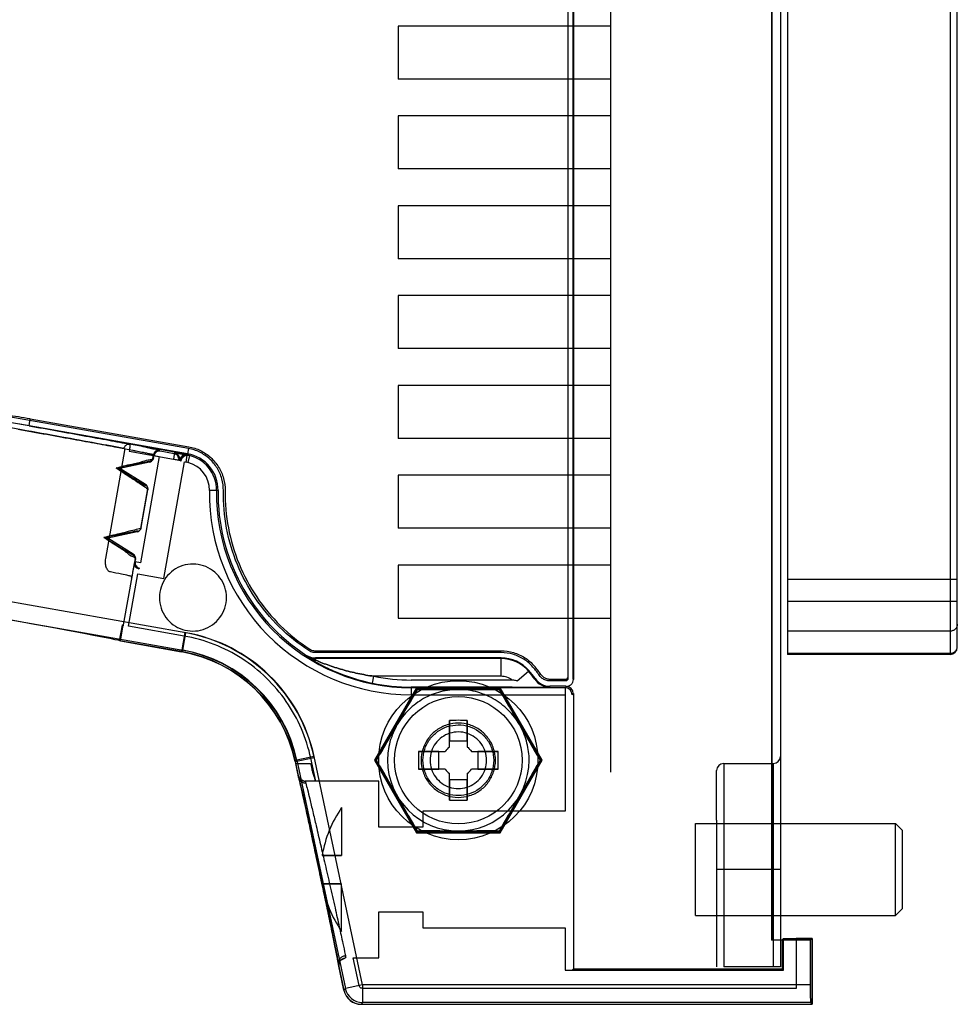
# Model space of a CAD drawing. Units: millimetres. Extents: x 8.3 to 51.2, y 5.5 to 77.1.
# Drawn here: x 24.7 to 51.2, y 5.5 to 33.4 of the extents above; entities that cross this region are included whole.
import ezdxf

# ---------------------------------------------------------------- set-up
doc = ezdxf.new("R2010")
doc.units = ezdxf.units.MM
doc.header["$LTSCALE"] = 5.408725
doc.layers.get('0').update_dxf_attribs({"linetype": 'CONTINUOUS'})

msp = doc.modelspace()

# ---------------------------------------------------------------- linework, layer by layer
at = {"color": 7}
for p, q in [((46.165, 76.074), (46.165, 6.594)), ((45.911, 75.326), (45.911, 7.344)), ((45.929, 75.308), (45.929, 7.362)), ((41.365, 70.574), (41.365, 12.094)), ((40.157, 67.941), (40.157, 14.73)), ((40.307, 14.73), (40.307, 67.941)), ((40.315, 67.948), (40.315, 14.722)), ((46.365, 67.239), (46.365, 15.428)), ((50.965, 67.239), (50.965, 15.428)), ((51.165, 15.628), (51.165, 67.039)), ((41.365, 33.194), (35.365, 33.194)), ((35.365, 33.194), (35.365, 31.694)), ((41.365, 31.694), (35.365, 31.694)), ((41.365, 30.654), (35.365, 30.654)), ((35.365, 30.654), (35.365, 29.154)), ((41.365, 29.154), (35.365, 29.154)), ((41.365, 28.114), (35.365, 28.114)), ((35.365, 28.114), (35.365, 26.614)), ((41.365, 26.614), (35.365, 26.614)), ((41.365, 25.574), (35.365, 25.574)), ((35.365, 25.574), (35.365, 24.074)), ((29.438, 21.251), (10.273, 24.63)), ((41.365, 24.074), (35.365, 24.074)), ((41.365, 23.034), (35.365, 23.034)), ((35.365, 23.034), (35.365, 21.534)), ((24.935, 21.892), (24.969, 22.089)), ((24.969, 22.089), (29.447, 21.3)), ((29.412, 21.103), (24.935, 21.892)), ((41.365, 21.534), (35.365, 21.534)), ((27.102, 18.137), (27.641, 21.194)), ((27.766, 21.172), (29.012, 20.952)), ((29.047, 21.149), (27.77, 21.374)), ((28.64, 21.171), (28.622, 21.197)), ((29.039, 21.101), (28.64, 21.171)), ((29.438, 21.251), (29.412, 21.103)), ((28.615, 21.022), (28.085, 18.016)), ((28.362, 20.891), (28.34, 20.864)), ((28.428, 20.959), (28.448, 21.076)), ((28.454, 20.983), (28.428, 20.959)), ((28.448, 21.076), (28.466, 21.049)), ((28.454, 20.983), (28.466, 21.049)), ((28.466, 21.049), (28.615, 21.022)), ((29.047, 21.149), (29.012, 20.952)), ((29.064, 21.118), (29.039, 21.101)), ((29.185, 20.944), (29.161, 20.927)), ((29.209, 20.913), (29.226, 20.888)), ((29.405, 21.061), (29.362, 21.068)), ((29.37, 20.864), (29.405, 21.061)), ((29.405, 21.061), (29.412, 21.103)), ((29.47, 21.047), (29.422, 20.853)), ((27.397, 20.702), (27.503, 20.684)), ((27.399, 20.703), (27.698, 20.766)), ((28.34, 20.864), (27.503, 20.684)), ((28.228, 20.228), (27.503, 20.684)), ((28.743, 17.572), (29.325, 20.872)), ((29.325, 20.872), (29.37, 20.864)), ((41.365, 20.494), (35.365, 20.494)), ((35.365, 20.494), (35.365, 18.994)), ((28.278, 20.109), (28.08, 18.989)), ((28.107, 19.014), (28.295, 20.077)), ((28.228, 20.228), (28.24, 20.195)), ((28.278, 20.109), (28.295, 20.077)), ((30.275, 20.06), (30.032, 20.063)), ((29.368, 16.039), (8.817, 19.663)), ((8.73, 19.171), (29.281, 15.547)), ((28.107, 19.014), (28.08, 18.989)), ((41.365, 18.994), (35.365, 18.994)), ((27.05, 18.733), (27.156, 18.714)), ((27.314, 18.568), (27.052, 18.731)), ((27.993, 18.894), (27.156, 18.714)), ((27.881, 18.258), (27.156, 18.714)), ((28.015, 18.921), (27.993, 18.894)), ((27.881, 18.258), (27.892, 18.225)), ((27.93, 18.139), (27.903, 17.984)), ((27.93, 18.139), (27.947, 18.107)), ((27.936, 18.041), (27.947, 18.107)), ((27.936, 18.041), (27.911, 18.024)), ((28.085, 18.016), (27.936, 18.041)), ((28.057, 17.867), (28.033, 17.85)), ((41.365, 17.954), (35.365, 17.954)), ((35.365, 17.954), (35.365, 16.454)), ((27.856, 17.729), (27.598, 16.263)), ((27.743, 16.224), (28.004, 17.703)), ((28.004, 17.703), (28.743, 17.572)), ((46.365, 17.553), (51.165, 17.553)), ((51.165, 16.928), (46.365, 16.928)), ((35.365, 16.454), (41.365, 16.454)), ((27.493, 15.816), (27.571, 16.257)), ((27.572, 16.214), (27.502, 15.814)), ((27.519, 15.807), (27.597, 16.25)), ((29.317, 15.947), (27.743, 16.224)), ((29.335, 16.045), (29.239, 15.504)), ((29.281, 15.547), (29.368, 16.039)), ((50.965, 16.085), (46.365, 16.085)), ((29.243, 15.508), (27.493, 15.816)), ((27.519, 15.807), (29.239, 15.504)), ((29.281, 15.547), (29.243, 15.508)), ((32.758, 15.41), (32.752, 15.389)), ((32.752, 15.389), (32.758, 15.41)), ((33.03, 15.329), (33.024, 15.309)), ((33.03, 15.529), (38.273, 15.529)), ((38.273, 15.48), (33.03, 15.48)), ((38.273, 15.329), (33.03, 15.329)), ((38.273, 14.809), (38.273, 15.329)), ((46.365, 15.46), (50.965, 15.46)), ((50.965, 15.428), (46.365, 15.428)), ((32.919, 15.283), (33.15, 15.15)), ((38.273, 15.309), (33.024, 15.309)), ((33.024, 15.309), (33.024, 15.269)), ((33.792, 14.857), (34.188, 14.724)), ((34.637, 14.613), (34.677, 14.809)), ((38.273, 14.809), (34.677, 14.809)), ((38.729, 14.682), (39.045, 14.957)), ((39.045, 14.957), (39.06, 14.97)), ((34.182, 14.726), (34.62, 14.616)), ((35.882, 14.485), (34.698, 12.435)), ((38.589, 14.703), (35.73, 14.703)), ((38.589, 14.503), (35.73, 14.503)), ((35.73, 14.503), (35.73, 14.287)), ((40.08, 14.487), (35.73, 14.487)), ((35.882, 14.485), (35.897, 14.459)), ((38.234, 14.459), (38.249, 14.485)), ((39.432, 12.435), (38.249, 14.485)), ((38.589, 14.503), (38.753, 14.503)), ((39.225, 14.725), (39.237, 14.744)), ((39.237, 14.744), (39.225, 14.725)), ((39.647, 14.529), (39.637, 14.509)), ((39.647, 14.729), (40.108, 14.729)), ((40.107, 14.68), (39.647, 14.68)), ((40.108, 14.529), (39.647, 14.529)), ((40.115, 14.522), (40.08, 14.487)), ((40.08, 14.487), (40.08, 10.995)), ((40.115, 14.522), (40.108, 14.529)), ((40.315, 14.722), (40.307, 14.73)), ((35.897, 14.459), (34.728, 12.435)), ((35.73, 14.287), (40.08, 14.287)), ((38.234, 14.459), (35.897, 14.459)), ((39.402, 12.435), (38.234, 14.459)), ((40.315, 14.322), (40.28, 14.287)), ((40.315, 14.322), (40.315, 6.535)), ((36.815, 13.56), (36.815, 12.985)), ((37.315, 12.985), (37.315, 13.56)), ((36.815, 12.985), (37.315, 12.985)), ((32.988, 12.544), (32.499, 12.44)), ((34.361, 6.085), (32.988, 12.544)), ((36.515, 12.685), (35.941, 12.685)), ((36.515, 12.185), (36.515, 12.685)), ((38.19, 12.685), (37.615, 12.685)), ((37.615, 12.685), (37.615, 12.185)), ((32.457, 12.396), (32.995, 12.51)), ((32.457, 12.396), (32.54, 12.003)), ((32.461, 12.4), (32.499, 12.44)), ((32.557, 11.947), (32.461, 12.4)), ((32.472, 12.345), (32.888, 12.345)), ((32.499, 12.44), (33.872, 5.981)), ((33.034, 11.845), (32.897, 12.49)), ((34.698, 12.435), (34.728, 12.435)), ((34.698, 12.435), (35.882, 10.385)), ((34.728, 12.435), (35.897, 10.411)), ((38.234, 10.411), (39.402, 12.435)), ((38.249, 10.385), (39.432, 12.435)), ((39.432, 12.435), (39.402, 12.435)), ((44.565, 12.342), (45.965, 12.342)), ((44.565, 12.342), (44.565, 9.342)), ((45.965, 12.342), (45.965, 6.594)), ((35.941, 12.185), (36.515, 12.185)), ((37.615, 12.185), (38.19, 12.185)), ((44.365, 10.742), (44.365, 12.142)), ((32.559, 11.938), (32.673, 11.449)), ((34.815, 11.845), (32.737, 11.845)), ((34.815, 10.545), (34.815, 11.845)), ((37.315, 11.885), (36.815, 11.885)), ((36.815, 11.885), (36.815, 11.31)), ((37.315, 11.31), (37.315, 11.885)), ((32.632, 11.628), (32.716, 11.256)), ((32.673, 11.449), (32.946, 10.2)), ((33.765, 11.095), (33.765, 9.745)), ((40.08, 10.995), (36.065, 10.995)), ((36.065, 10.995), (36.065, 10.545)), ((43.765, 10.645), (49.415, 10.645)), ((43.765, 8.045), (43.765, 10.645)), ((44.365, 10.742), (44.365, 6.594)), ((49.615, 10.445), (49.415, 10.645)), ((49.415, 8.045), (49.415, 10.645)), ((32.881, 10.504), (33.297, 8.55)), ((36.065, 10.545), (34.815, 10.545)), ((35.882, 10.385), (35.897, 10.411)), ((35.882, 10.385), (38.249, 10.385)), ((35.897, 10.411), (38.234, 10.411)), ((38.249, 10.385), (38.234, 10.411)), ((49.615, 8.245), (49.615, 10.445)), ((33.139, 9.3), (33.46, 7.768)), ((44.565, 9.342), (44.365, 9.342)), ((46.165, 9.342), (44.565, 9.342)), ((44.565, 9.342), (44.565, 6.594)), ((33.765, 7.595), (33.765, 8.945)), ((33.392, 8.097), (33.597, 7.097)), ((34.815, 8.145), (36.065, 8.145)), ((34.815, 6.845), (34.815, 8.145)), ((36.065, 8.145), (36.065, 7.695)), ((49.615, 8.245), (49.415, 8.045)), ((43.765, 8.045), (49.415, 8.045)), ((36.065, 7.695), (40.08, 7.695)), ((40.08, 7.695), (40.08, 6.498)), ((45.929, 7.362), (45.911, 7.344)), ((47.011, 7.344), (45.911, 7.344)), ((45.929, 7.362), (46.215, 7.362)), ((46.252, 7.398), (46.215, 7.362)), ((46.215, 7.362), (46.215, 6.535)), ((46.252, 7.398), (46.565, 7.398)), ((46.252, 6.498), (46.252, 7.398)), ((46.565, 7.398), (46.615, 7.398)), ((46.565, 7.398), (46.613, 7.394)), ((46.613, 7.394), (47.061, 7.394)), ((47.065, 7.398), (46.615, 7.398)), ((46.615, 7.398), (46.615, 5.985)), ((47.061, 7.395), (47.011, 7.344)), ((47.011, 7.344), (47.011, 6.085)), ((47.061, 7.395), (47.065, 7.398)), ((47.061, 7.394), (47.061, 5.54)), ((47.065, 5.535), (47.065, 7.398)), ((33.586, 7.155), (33.679, 6.669)), ((33.597, 7.097), (33.639, 6.888)), ((34.097, 6.845), (34.815, 6.845)), ((34.263, 6.064), (34.097, 6.845)), ((33.834, 5.935), (33.681, 6.66)), ((33.688, 6.603), (33.831, 5.931)), ((40.08, 6.498), (46.252, 6.498)), ((40.315, 6.535), (40.28, 6.5)), ((40.315, 6.535), (46.215, 6.535)), ((46.165, 6.594), (44.565, 6.594)), ((46.215, 6.535), (46.252, 6.498)), ((33.831, 5.931), (33.872, 5.981)), ((34.361, 6.085), (33.872, 5.981)), ((46.615, 5.985), (34.36, 5.985)), ((47.011, 6.085), (34.361, 6.085)), ((34.361, 6.085), (34.361, 5.585)), ((34.361, 5.585), (34.32, 5.535)), ((47.015, 5.585), (34.361, 5.585)), ((47.065, 5.535), (47.015, 5.585)), ((34.32, 5.535), (47.065, 5.535)), ((34.323, 5.539), (47.061, 5.539))]:
    msp.add_line(p, q, dxfattribs=at)
for points in [[(27.155, 21.489), (25.985, 21.703), (24.67, 21.939)], [(28.406, 20.916), (28.419, 20.935), (28.427, 20.959)], [(27.93, 18.139), (27.931, 18.165), (27.925, 18.187)], [(33.146, 15.152), (33.446, 15.003), (33.795, 14.856)], [(32.709, 11.847), (32.596, 11.903), (32.554, 11.964), (32.55, 11.974), (32.553, 11.963), (32.559, 11.939), (32.568, 11.903), (32.58, 11.854)], [(33.654, 6.809), (33.666, 6.746), (33.675, 6.697), (33.681, 6.661), (33.684, 6.639), (33.685, 6.634), (33.686, 6.668), (33.728, 6.77), (33.857, 6.843)]]:
    msp.add_lwpolyline(points, dxfattribs=at)
for radius in [2.25, 1.8]:
    msp.add_circle((37.065, 12.435), radius, dxfattribs=at)
for centre, radius, start, end in [((28.596, 21.049), 0.15, 80.0053, 169.9969), ((28.614, 21.024), 0.15, 79.9929, 170.1753), ((29.013, 20.953), 0.15, 349.9929, 80.007), ((29.037, 20.97), 0.15, 350.0053, 79.9946), ((29.406, 20.878), 0.2, 77.7201, 170.0021), ((29.422, 20.853), 0.2, 76.1589, 170.0216), ((29.231, 20.074), 1.002, 359.2119, 80), ((29.231, 20.074), 1.044, 359.2119, 80), ((29.231, 20.074), 0.802, 76.1538, 80.0008), ((29.231, 20.074), 0.802, 359.2119, 76.1538), ((35.73, 19.985), 5.698, 179.2119, 270), ((35.73, 19.985), 5.498, 179.2119, 270), ((35.73, 19.985), 5.455, 179.2119, 236.9887), ((27.847, 18.154), 0.0849, 349.9953, 57.3854), ((28.059, 17.998), 0.15, 170.0053, 259.9947), ((28.083, 18.015), 0.15, 169.8248, 260.0071), ((28.544, 11.564), 4.55, 11.9999, 80.0001), ((28.587, 11.608), 4.5, 12, 80), ((50.965, 15.628), 0.2, 270, 360), ((28.544, 11.564), 4, 12, 80), ((28.544, 11.564), 4.004, 12, 80), ((28.549, 11.569), 4, 11.9997, 80.0003), ((28.544, 11.564), 4.05, 12, 80), ((28.587, 11.608), 4, 11.9984, 80.0018), ((33.024, 15.809), 0.5, 237.0576, 270.0014), ((35.624, 19.7), 5.18, 236.3302, 238.5528), ((35.599, 19.661), 5.133, 236.3201, 238.5629), ((33.03, 15.83), 0.5, 236.9891, 269.9996), ((38.273, 14.285), 1.044, 41.0145, 90), ((38.273, 14.285), 1.024, 41.0145, 90), ((37.066, 13.235), 2.794, 34.7973, 41.0142), ((37.065, 13.235), 2.844, 34.7935, 41.0145), ((35.73, 19.985), 5.282, 258.4977, 270), ((38.273, 14.285), 0.524, 52.8963, 90), ((37.065, 13.235), 2.624, 34.6007, 41.0145), ((37.065, 13.235), 2.644, 34.7935, 41.0145), ((35.73, 19.985), 5.482, 258.4977, 270), ((38.678, 105.23), 90.728, 270.04747, 270.3267), ((38.71, 95.392), 80.889, 270.03064, 270.34383), ((38.84, 70.605), 56.102, 270.3625, 270.8133), ((38.808, 73.757), 59.254, 270.37436, 270.80121), ((39.636, 15.009), 0.5, 214.675, 270.0801), ((39.648, 15.029), 0.5, 214.7206, 269.9222), ((40.08, 14.287), 0.2, 0.0053, 89.9947), ((37.065, 7.31), 6.254, 87.7092, 92.2908), ((37.065, 12.435), 0.45, 123.7498, 146.2506), ((42.182, 12.435), 6.247, 177.7079, 180.0016), ((31.948, 12.435), 6.247, 357.7079, 2.2921), ((45.965, 12.542), 0.2, 270, 359.9994), ((37.065, 12.435), 2, 180, 360), ((42.187, 12.435), 6.252, 179.9993, 182.2912), ((44.565, 12.142), 0.2, 90, 180), ((37.065, 12.435), 0.45, 213.749, 236.251), ((37.065, 12.435), 0.45, 303.749, 326.251), ((32.742, 12.092), 0.247, 261.6142, 268.6623), ((37.065, 17.559), 6.254, 267.709, 272.291), ((36.658, 9.125), 3.5, 145.7509, 169.7943), ((36.658, 9.565), 3.5, 190.2057, 214.2491), ((33.884, 6.645), 0.2, 98.0109, 191.9984), ((33.89, 6.599), 0.247, 91.4179, 97.9545), ((-16.58, -4.342), 51.449, 11.9897, 12.3112), ((34.32, 6.035), 0.5, 191.9949, 270.0051), ((34.323, 6.039), 0.5, 191.9995, 270.0005), ((34.361, 6.085), 0.5, 192.004, 269.996)]:
    msp.add_arc(centre, radius, start, end, dxfattribs=at)
for centre, major_axis, ratio, start_param, end_param in [((23.087, 16.588), (4.432, -0.781), 0.009697, 0, 2.730076), ((40.115, 14.322), (0.141, 0.141), 0.999924, -0.78536, 0.78536), ((40.115, 14.322), (-0.141, -0.141), 0.999924, 2.356233, 3.926953), ((32.467, 12.345), (-0.106, 0.5), 0.008536, -2.369593, -1.572611), ((47.015, 6.085), (0, 0.5), 0.008727, -4.712389, -3.150319)]:
    msp.add_ellipse(centre, major_axis=major_axis, ratio=ratio, start_param=start_param, end_param=end_param, dxfattribs=at)
for points, knots in [([(8.317, 19.666), (8.324, 20.938), (8.394, 23.481), (8.665, 27.284), (9.103, 31.069), (9.706, 34.825), (10.472, 38.544), (11.4, 42.22), (12.488, 45.844), (13.732, 49.409), (15.13, 52.908), (16.68, 56.335), (18.379, 59.685), (20.224, 62.953), (22.213, 66.135), (24.343, 69.226), (26.611, 72.221), (28.211, 74.15), (29.033, 75.097)], [0, 0, 0, 0, 0.063136, 0.126227, 0.189252, 0.252185, 0.315009, 0.37772, 0.440314, 0.502774, 0.565094, 0.6273, 0.689428, 0.751507, 0.813565, 0.875639, 0.937771, 1, 1, 1, 1]), ([(27.62, 21.248), (27.361, 21.297), (26.774, 21.407), (25.807, 21.584), (24.699, 21.782), (23.535, 21.988), (22.41, 22.183), (21.414, 22.353), (20.697, 22.473), (20.234, 22.548), (20.043, 22.578), (19.958, 22.591)], [0, 0, 0, 0, 0.101379, 0.230411, 0.37907, 0.535597, 0.686389, 0.819206, 0.925393, 0.966838, 1, 1, 1, 1]), ([(24.969, 22.089), (24.744, 22.123), (24.327, 22.187), (23.738, 22.296), (23.374, 22.366), (23.2, 22.401)], [0, 0, 0, 0, 0.380492, 0.704626, 1, 1, 1, 1]), ([(24.935, 21.892), (24.788, 21.918), (24.493, 21.967), (24.049, 22.041), (23.606, 22.124), (23.312, 22.178), (23.166, 22.204)], [0, 0, 0, 0, 0.248234, 0.500004, 0.751775, 1, 1, 1, 1]), ([(24.622, 21.795), (24.893, 21.747), (25.292, 21.676), (25.814, 21.582), (26.18, 21.515), (26.525, 21.452), (26.847, 21.393), (27.142, 21.338), (27.397, 21.291), (27.553, 21.261), (27.62, 21.248)], [0, 0, 0, 0, 0.270716, 0.399418, 0.522024, 0.637392, 0.744786, 0.843567, 0.933101, 1, 1, 1, 1]), ([(28.622, 21.197), (28.596, 21.224), (28.437, 21.222), (28.175, 21.307), (27.683, 21.385), (27.064, 21.509), (26.314, 21.643), (25.515, 21.789), (24.958, 21.888), (24.67, 21.939)], [0, 0, 0, 0, 0.027998, 0.104677, 0.214174, 0.393812, 0.578012, 0.781658, 1, 1, 1, 1]), ([(24.935, 21.892), (25.068, 21.868), (25.334, 21.821), (25.729, 21.75), (26.115, 21.68), (26.488, 21.612), (26.843, 21.547), (27.176, 21.486), (27.482, 21.428), (27.677, 21.392), (27.77, 21.374)], [0, 0, 0, 0, 0.141466, 0.281241, 0.417859, 0.549779, 0.675444, 0.793341, 0.901995, 1, 1, 1, 1]), ([(27.62, 21.248), (27.621, 21.257), (27.626, 21.275), (27.638, 21.302), (27.654, 21.326), (27.679, 21.353), (27.712, 21.37), (27.746, 21.376), (27.762, 21.375), (27.77, 21.374)], [0, 0, 0, 0, 0.127389, 0.261268, 0.396413, 0.52855, 0.776676, 0.892534, 1, 1, 1, 1]), ([(27.641, 21.194), (27.642, 21.202), (27.643, 21.217), (27.637, 21.238), (27.625, 21.247), (27.62, 21.248)], [0, 0, 0, 0, 0.39089, 0.724388, 1, 1, 1, 1]), ([(27.62, 21.248), (27.632, 21.246), (27.715, 21.23), (27.828, 21.208), (27.956, 21.183), (28.041, 21.166), (28.118, 21.151), (28.187, 21.137), (28.247, 21.125), (28.3, 21.113), (28.345, 21.104), (28.377, 21.096), (28.398, 21.091), (28.411, 21.088), (28.423, 21.085), (28.432, 21.082), (28.439, 21.08), (28.444, 21.078), (28.447, 21.077), (28.448, 21.076), (28.448, 21.076)], [0, 0, 0, 0, 0.046133, 0.296626, 0.408002, 0.510001, 0.602527, 0.685481, 0.75878, 0.82239, 0.876289, 0.920458, 0.938888, 0.954879, 0.96843, 0.979543, 0.988219, 0.994469, 0.998328, 1, 1, 1, 1]), ([(27.77, 21.374), (27.776, 21.373), (27.782, 21.345), (27.782, 21.307), (27.778, 21.243), (27.771, 21.197), (27.766, 21.172)], [0, 0, 0, 0, 0.097201, 0.31329, 0.630625, 1, 1, 1, 1]), ([(30.425, 20.058), (30.426, 20.17), (30.398, 20.396), (30.262, 20.708), (30.046, 20.969), (29.765, 21.161), (29.548, 21.231), (29.438, 21.251)], [0, 0, 0, 0, 0.200518, 0.400244, 0.59972, 0.799436, 1, 1, 1, 1]), ([(29.447, 21.3), (29.562, 21.279), (29.787, 21.206), (30.079, 21.006), (30.305, 20.734), (30.446, 20.409), (30.475, 20.174), (30.475, 20.057)], [0, 0, 0, 0, 0.200533, 0.400272, 0.599761, 0.79949, 1, 1, 1, 1]), ([(27.397, 20.702), (27.543, 20.738), (27.79, 20.805), (28.133, 20.864), (28.291, 20.946), (28.423, 20.935), (28.427, 20.959)], [0, 0, 0, 0, 0.423505, 0.738392, 0.93273, 1, 1, 1, 1]), ([(27.397, 20.702), (27.538, 20.732), (27.764, 20.779), (28.124, 20.855), (28.213, 20.865), (28.376, 20.901), (28.362, 20.891)], [0, 0, 0, 0, 0.440381, 0.760055, 0.948423, 1, 1, 1, 1]), ([(28.34, 20.864), (28.359, 20.868), (28.396, 20.884), (28.437, 20.927), (28.451, 20.964), (28.454, 20.983)], [0, 0, 0, 0, 0.330616, 0.66622, 1, 1, 1, 1]), ([(28.427, 20.959), (28.427, 20.956), (28.425, 20.946), (28.419, 20.932), (28.408, 20.917), (28.395, 20.905), (28.379, 20.896), (28.368, 20.892), (28.362, 20.891)], [0, 0, 0, 0, 0.098322, 0.289261, 0.465617, 0.641968, 0.832887, 1, 1, 1, 1]), ([(29.012, 20.952), (29.049, 20.945), (29.099, 20.936), (29.159, 20.925), (29.183, 20.92), (29.193, 20.918)], [0, 0, 0, 0, 0.598281, 0.833816, 1, 1, 1, 1]), ([(29.047, 21.149), (29.097, 21.14), (29.189, 21.124), (29.309, 21.102), (29.38, 21.089), (29.408, 21.083)], [0, 0, 0, 0, 0.412545, 0.761772, 1, 1, 1, 1]), ([(29.362, 21.068), (29.323, 21.075), (29.25, 21.088), (29.157, 21.103), (29.097, 21.114), (29.071, 21.117), (29.064, 21.118)], [0, 0, 0, 0, 0.394992, 0.73386, 0.930165, 1, 1, 1, 1]), ([(29.193, 20.918), (29.197, 20.942), (29.211, 20.979), (29.241, 21.021), (29.27, 21.048), (29.303, 21.069), (29.349, 21.086), (29.386, 21.087), (29.408, 21.083)], [0, 0, 0, 0, 0.248822, 0.380988, 0.513799, 0.644292, 0.770159, 1, 1, 1, 1]), ([(29.408, 21.083), (29.416, 21.082), (29.428, 21.079), (29.441, 21.076), (29.447, 21.074), (29.448, 21.074)], [0, 0, 0, 0, 0.553633, 0.882256, 1, 1, 1, 1]), ([(29.448, 21.074), (29.451, 21.071), (29.457, 21.066), (29.462, 21.055), (29.468, 21.05), (29.47, 21.047)], [0, 0, 0, 0, 0.352906, 0.64552, 1, 1, 1, 1]), ([(27.397, 20.702), (27.522, 20.619), (27.741, 20.475), (28.015, 20.29), (28.185, 20.179), (28.259, 20.124), (28.278, 20.109)], [0, 0, 0, 0, 0.424555, 0.73992, 0.932855, 1, 1, 1, 1]), ([(28.24, 20.195), (28.224, 20.202), (28.153, 20.234), (27.998, 20.334), (27.731, 20.493), (27.52, 20.626), (27.397, 20.702)], [0, 0, 0, 0, 0.051698, 0.239319, 0.558218, 1, 1, 1, 1]), ([(28.295, 20.077), (28.298, 20.096), (28.297, 20.136), (28.273, 20.19), (28.244, 20.218), (28.228, 20.228)], [0, 0, 0, 0, 0.335148, 0.669119, 1, 1, 1, 1]), ([(32.84, 15.536), (32.541, 15.731), (31.981, 16.179), (31.295, 17.007), (30.789, 17.956), (30.482, 18.987), (30.421, 19.702), (30.425, 20.058)], [0, 0, 0, 0, 0.199988, 0.399994, 0.600006, 0.800012, 1, 1, 1, 1]), ([(30.475, 20.057), (30.47, 19.705), (30.531, 18.996), (30.835, 17.975), (31.337, 17.035), (32.016, 16.215), (32.571, 15.77), (32.867, 15.578)], [0, 0, 0, 0, 0.199987, 0.399993, 0.600005, 0.80001, 1, 1, 1, 1]), ([(28.08, 18.989), (28.058, 18.982), (27.97, 18.955), (27.771, 18.909), (27.451, 18.829), (27.196, 18.769), (27.05, 18.733)], [0, 0, 0, 0, 0.067147, 0.260092, 0.575466, 1, 1, 1, 1]), ([(27.993, 18.894), (28.012, 18.899), (28.048, 18.914), (28.089, 18.957), (28.103, 18.995), (28.107, 19.014)], [0, 0, 0, 0, 0.330613, 0.666215, 1, 1, 1, 1]), ([(27.05, 18.733), (27.191, 18.763), (27.435, 18.815), (27.741, 18.873), (27.92, 18.914), (27.998, 18.921), (28.015, 18.921)], [0, 0, 0, 0, 0.441778, 0.760677, 0.9483, 1, 1, 1, 1]), ([(27.93, 18.139), (27.934, 18.163), (27.806, 18.198), (27.686, 18.329), (27.384, 18.502), (27.174, 18.649), (27.05, 18.733)], [0, 0, 0, 0, 0.067271, 0.261603, 0.576487, 1, 1, 1, 1]), ([(27.892, 18.226), (27.902, 18.212), (27.761, 18.301), (27.681, 18.34), (27.369, 18.535), (27.172, 18.656), (27.05, 18.733)], [0, 0, 0, 0, 0.051552, 0.239915, 0.559596, 1, 1, 1, 1]), ([(27.234, 17.759), (27.208, 17.764), (27.155, 17.802), (27.11, 17.895), (27.089, 18.011), (27.095, 18.095), (27.102, 18.137)], [0, 0, 0, 0, 0.18151, 0.420787, 0.702425, 1, 1, 1, 1]), ([(27.947, 18.107), (27.951, 18.126), (27.95, 18.166), (27.926, 18.221), (27.897, 18.248), (27.881, 18.258)], [0, 0, 0, 0, 0.335164, 0.669127, 1, 1, 1, 1]), ([(27.903, 17.984), (27.899, 17.962), (27.889, 17.911), (27.873, 17.826), (27.862, 17.762), (27.856, 17.729)], [0, 0, 0, 0, 0.254964, 0.606312, 1, 1, 1, 1]), ([(27.911, 18.024), (27.911, 18.022), (27.909, 18.016), (27.907, 18.003), (27.904, 17.991), (27.903, 17.984)], [0, 0, 0, 0, 0.122706, 0.460758, 1, 1, 1, 1]), ([(30.513, 17.035), (30.512, 17.135), (30.481, 17.335), (30.343, 17.602), (30.131, 17.814), (29.865, 17.95), (29.569, 17.998), (29.272, 17.952), (29.004, 17.818), (28.79, 17.606), (28.65, 17.337), (28.619, 17.135), (28.618, 17.035)], [0, 0, 0, 0, 0.100895, 0.201028, 0.299879, 0.398935, 0.498753, 0.598515, 0.697805, 0.79752, 0.898652, 1, 1, 1, 1]), ([(27.837, 17.631), (27.808, 17.639), (27.712, 17.664), (27.51, 17.704), (27.338, 17.739), (27.234, 17.759)], [0, 0, 0, 0, 0.145956, 0.484206, 1, 1, 1, 1]), ([(27.83, 17.582), (27.831, 17.59), (27.834, 17.604), (27.837, 17.62), (27.837, 17.629), (27.837, 17.631)], [0, 0, 0, 0, 0.499904, 0.862263, 1, 1, 1, 1]), ([(28.618, 17.035), (28.619, 16.935), (28.649, 16.735), (28.787, 16.468), (28.999, 16.256), (29.265, 16.12), (29.561, 16.072), (29.858, 16.118), (30.126, 16.252), (30.341, 16.464), (30.481, 16.733), (30.512, 16.935), (30.513, 17.035)], [0, 0, 0, 0, 0.100895, 0.201028, 0.299879, 0.398935, 0.498753, 0.598515, 0.697805, 0.79752, 0.898652, 1, 1, 1, 1]), ([(27.571, 16.257), (27.575, 16.259), (27.584, 16.265), (27.595, 16.276), (27.6, 16.283), (27.602, 16.287)], [0, 0, 0, 0, 0.377271, 0.706934, 1, 1, 1, 1]), ([(27.597, 16.25), (27.596, 16.246), (27.593, 16.237), (27.585, 16.225), (27.577, 16.218), (27.572, 16.214)], [0, 0, 0, 0, 0.29998, 0.626362, 1, 1, 1, 1]), ([(27.598, 16.263), (27.598, 16.261), (27.598, 16.259), (27.598, 16.254), (27.597, 16.251), (27.597, 16.25)], [0, 0, 0, 0, 0.33867, 0.670951, 1, 1, 1, 1]), ([(51.165, 16.281), (51.165, 16.255), (51.155, 16.203), (51.11, 16.138), (51.044, 16.095), (50.991, 16.085), (50.965, 16.085)], [0, 0, 0, 0, 0.247542, 0.496531, 0.747552, 1, 1, 1, 1]), ([(32.897, 12.49), (32.835, 12.776), (32.657, 13.339), (32.228, 14.113), (31.656, 14.786), (30.963, 15.334), (30.175, 15.736), (29.606, 15.895), (29.317, 15.947)], [0, 0, 0, 0, 0.166926, 0.333542, 0.499993, 0.666446, 0.833067, 1, 1, 1, 1]), ([(50.965, 15.46), (50.991, 15.46), (51.044, 15.47), (51.11, 15.513), (51.155, 15.578), (51.165, 15.63), (51.165, 15.656)], [0, 0, 0, 0, 0.252448, 0.503469, 0.752458, 1, 1, 1, 1]), ([(33.03, 15.48), (33.008, 15.48), (32.963, 15.484), (32.898, 15.503), (32.858, 15.524), (32.84, 15.536)], [0, 0, 0, 0, 0.333326, 0.666687, 1, 1, 1, 1]), ([(32.867, 15.578), (32.883, 15.567), (32.917, 15.549), (32.972, 15.533), (33.011, 15.529), (33.03, 15.529)], [0, 0, 0, 0, 0.33327, 0.666653, 1, 1, 1, 1]), ([(38.273, 15.529), (38.39, 15.528), (38.627, 15.495), (38.953, 15.347), (39.134, 15.19), (39.211, 15.101)], [0, 0, 0, 0, 0.333307, 0.666692, 1, 1, 1, 1]), ([(39.174, 15.069), (39.099, 15.154), (38.926, 15.305), (38.613, 15.447), (38.386, 15.479), (38.273, 15.48)], [0, 0, 0, 0, 0.333318, 0.666679, 1, 1, 1, 1]), ([(33.024, 15.269), (33.007, 15.265), (32.98, 15.263), (32.946, 15.27), (32.929, 15.277), (32.922, 15.281)], [0, 0, 0, 0, 0.496384, 0.74762, 1, 1, 1, 1]), ([(32.922, 15.281), (32.963, 15.256), (33.067, 15.195), (33.234, 15.104), (33.432, 15.007), (33.656, 14.909), (33.926, 14.805), (34.257, 14.7), (34.502, 14.64), (34.637, 14.613)], [0, 0, 0, 0, 0.078803, 0.195637, 0.308561, 0.436434, 0.591388, 0.777581, 1, 1, 1, 1]), ([(32.922, 15.281), (32.929, 15.277), (32.946, 15.27), (32.98, 15.263), (33.007, 15.265), (33.024, 15.269)], [0, 0, 0, 0, 0.252393, 0.50363, 1, 1, 1, 1]), ([(32.922, 15.281), (32.941, 15.269), (32.986, 15.242), (33.062, 15.199), (33.154, 15.147), (33.265, 15.089), (33.394, 15.026), (33.544, 14.957), (33.714, 14.886), (33.908, 14.813), (34.126, 14.741), (34.371, 14.672), (34.545, 14.632), (34.637, 14.613)], [0, 0, 0, 0, 0.037443, 0.084533, 0.141627, 0.209097, 0.287061, 0.375713, 0.475497, 0.586924, 0.710773, 0.84812, 1, 1, 1, 1]), ([(33.024, 15.269), (33.077, 15.246), (33.193, 15.198), (33.377, 15.128), (33.578, 15.06), (33.862, 14.974), (34.228, 14.884), (34.526, 14.831), (34.677, 14.809)], [0, 0, 0, 0, 0.100518, 0.218298, 0.343262, 0.472085, 0.734458, 1, 1, 1, 1]), ([(34.677, 14.809), (34.526, 14.831), (34.228, 14.884), (33.862, 14.974), (33.578, 15.06), (33.377, 15.128), (33.192, 15.198), (33.077, 15.246), (33.024, 15.269)], [0, 0, 0, 0, 0.265601, 0.528024, 0.656859, 0.781829, 0.899582, 1, 1, 1, 1]), ([(39.647, 14.68), (39.61, 14.68), (39.535, 14.692), (39.434, 14.744), (39.382, 14.799), (39.36, 14.83)], [0, 0, 0, 0, 0.333302, 0.666703, 1, 1, 1, 1]), ([(39.401, 14.858), (39.419, 14.832), (39.464, 14.785), (39.551, 14.739), (39.615, 14.729), (39.647, 14.729)], [0, 0, 0, 0, 0.333298, 0.666698, 1, 1, 1, 1]), ([(40.108, 14.729), (40.116, 14.73), (40.133, 14.734), (40.152, 14.753), (40.156, 14.77), (40.157, 14.779)], [0, 0, 0, 0, 0.327527, 0.650658, 1, 1, 1, 1]), ([(40.307, 14.779), (40.307, 14.771), (40.307, 14.757), (40.308, 14.741), (40.308, 14.732), (40.308, 14.729)], [0, 0, 0, 0, 0.472203, 0.824273, 1, 1, 1, 1]), ([(38.729, 14.682), (38.714, 14.684), (38.683, 14.689), (38.636, 14.696), (38.604, 14.701), (38.589, 14.703)], [0, 0, 0, 0, 0.326461, 0.66106, 1, 1, 1, 1]), ([(40.157, 14.73), (40.157, 14.721), (40.153, 14.704), (40.134, 14.684), (40.116, 14.68), (40.107, 14.68)], [0, 0, 0, 0, 0.325053, 0.647166, 1, 1, 1, 1]), ([(40.115, 14.522), (40.142, 14.522), (40.194, 14.532), (40.26, 14.577), (40.305, 14.643), (40.315, 14.695), (40.315, 14.722)], [0, 0, 0, 0, 0.252018, 0.5, 0.747982, 1, 1, 1, 1]), ([(34.756, 12.435), (34.833, 12.567), (34.985, 12.834), (35.217, 13.234), (35.449, 13.636), (35.68, 14.037), (35.835, 14.302), (35.911, 14.435)], [0, 0, 0, 0, 0.198586, 0.398945, 0.601055, 0.801414, 1, 1, 1, 1]), ([(39.065, 12.435), (39.068, 12.598), (39.023, 12.929), (38.841, 13.402), (38.535, 13.825), (38.119, 14.164), (37.621, 14.382), (37.087, 14.458), (36.56, 14.394), (36.072, 14.197), (35.648, 13.879), (35.319, 13.457), (35.112, 12.964), (35.065, 12.61), (35.065, 12.435)], [0, 0, 0, 0, 0.078071, 0.157879, 0.240238, 0.32535, 0.411942, 0.497307, 0.580615, 0.66315, 0.746569, 0.831365, 0.916313, 1, 1, 1, 1]), ([(35.911, 14.435), (36.063, 14.434), (36.371, 14.436), (36.833, 14.435), (37.297, 14.435), (37.76, 14.436), (38.067, 14.434), (38.22, 14.435)], [0, 0, 0, 0, 0.198586, 0.398945, 0.601055, 0.801414, 1, 1, 1, 1]), ([(38.22, 14.435), (38.295, 14.302), (38.45, 14.037), (38.681, 13.636), (38.913, 13.234), (39.145, 12.834), (39.297, 12.567), (39.375, 12.435)], [0, 0, 0, 0, 0.198586, 0.398945, 0.601055, 0.801414, 1, 1, 1, 1]), ([(38.115, 12.435), (38.114, 12.546), (38.08, 12.767), (37.927, 13.064), (37.693, 13.298), (37.398, 13.449), (37.07, 13.502), (36.741, 13.452), (36.444, 13.303), (36.206, 13.068), (36.051, 12.769), (36.016, 12.546), (36.015, 12.435)], [0, 0, 0, 0, 0.100895, 0.201028, 0.299879, 0.398935, 0.498753, 0.598515, 0.697805, 0.79752, 0.898652, 1, 1, 1, 1]), ([(36.065, 12.435), (36.066, 12.54), (36.098, 12.751), (36.244, 13.034), (36.468, 13.257), (36.749, 13.401), (37.061, 13.452), (37.374, 13.403), (37.657, 13.261), (37.884, 13.038), (38.032, 12.753), (38.064, 12.541), (38.065, 12.435)], [0, 0, 0, 0, 0.100895, 0.201028, 0.299879, 0.398935, 0.498753, 0.598515, 0.697805, 0.79752, 0.898652, 1, 1, 1, 1]), ([(36.815, 12.809), (36.815, 12.892), (36.815, 13.059), (36.815, 13.31), (36.816, 13.476), (36.815, 13.56)], [0, 0, 0, 0, 0.332709, 0.666917, 1, 1, 1, 1]), ([(37.315, 13.56), (37.316, 13.473), (37.315, 13.303), (37.316, 13.053), (37.315, 12.889), (37.315, 12.809)], [0, 0, 0, 0, 0.345772, 0.680225, 1, 1, 1, 1]), ([(37.865, 12.435), (37.864, 12.519), (37.839, 12.688), (37.722, 12.914), (37.543, 13.093), (37.319, 13.208), (37.069, 13.248), (36.818, 13.21), (36.592, 13.096), (36.41, 12.917), (36.292, 12.69), (36.266, 12.52), (36.265, 12.435)], [0, 0, 0, 0, 0.100895, 0.201028, 0.299879, 0.398935, 0.498753, 0.598515, 0.697805, 0.79752, 0.898652, 1, 1, 1, 1]), ([(37.315, 12.809), (37.332, 12.798), (37.364, 12.773), (37.406, 12.732), (37.429, 12.701), (37.439, 12.685)], [0, 0, 0, 0, 0.34538, 0.678692, 1, 1, 1, 1]), ([(35.941, 12.685), (36.022, 12.685), (36.187, 12.685), (36.437, 12.685), (36.606, 12.686), (36.691, 12.685)], [0, 0, 0, 0, 0.325809, 0.659858, 1, 1, 1, 1]), ([(37.439, 12.685), (37.501, 12.683), (37.617, 12.686), (37.784, 12.685), (37.934, 12.685), (38.067, 12.685), (38.151, 12.685), (38.19, 12.685)], [0, 0, 0, 0, 0.244091, 0.466095, 0.665912, 0.844054, 1, 1, 1, 1]), ([(32.888, 12.345), (32.898, 12.296), (32.919, 12.203), (32.952, 12.073), (32.982, 11.966), (33.01, 11.894), (33.024, 11.856), (33.034, 11.847)], [0, 0, 0, 0, 0.288617, 0.548099, 0.777468, 0.924037, 1, 1, 1, 1]), ([(35.911, 10.435), (35.835, 10.568), (35.68, 10.833), (35.449, 11.234), (35.217, 11.636), (34.985, 12.036), (34.833, 12.303), (34.756, 12.435)], [0, 0, 0, 0, 0.198586, 0.398945, 0.601055, 0.801414, 1, 1, 1, 1]), ([(36.015, 12.435), (36.016, 12.325), (36.05, 12.103), (36.203, 11.806), (36.438, 11.572), (36.733, 11.421), (37.061, 11.368), (37.39, 11.418), (37.687, 11.568), (37.925, 11.802), (38.08, 12.101), (38.114, 12.324), (38.115, 12.435)], [0, 0, 0, 0, 0.100895, 0.201028, 0.299879, 0.398935, 0.498753, 0.598515, 0.697805, 0.79752, 0.898652, 1, 1, 1, 1]), ([(38.065, 12.435), (38.064, 12.33), (38.032, 12.119), (37.886, 11.836), (37.663, 11.613), (37.382, 11.469), (37.069, 11.419), (36.756, 11.467), (36.473, 11.609), (36.247, 11.832), (36.099, 12.117), (36.066, 12.329), (36.065, 12.435)], [0, 0, 0, 0, 0.100895, 0.201028, 0.299879, 0.398935, 0.498753, 0.598515, 0.697805, 0.79752, 0.898652, 1, 1, 1, 1]), ([(36.265, 12.435), (36.266, 12.351), (36.292, 12.182), (36.408, 11.956), (36.587, 11.777), (36.812, 11.662), (37.062, 11.622), (37.313, 11.66), (37.539, 11.774), (37.72, 11.953), (37.838, 12.18), (37.865, 12.35), (37.865, 12.435)], [0, 0, 0, 0, 0.100895, 0.201028, 0.299879, 0.398935, 0.498753, 0.598515, 0.697805, 0.79752, 0.898652, 1, 1, 1, 1]), ([(39.375, 12.435), (39.297, 12.303), (39.145, 12.036), (38.913, 11.636), (38.681, 11.234), (38.45, 10.833), (38.295, 10.568), (38.22, 10.435)], [0, 0, 0, 0, 0.198586, 0.398945, 0.601055, 0.801414, 1, 1, 1, 1]), ([(33.688, 6.603), (33.694, 6.603), (33.677, 6.645), (33.681, 6.685), (33.656, 6.788), (33.634, 6.914), (33.6, 7.081), (33.561, 7.279), (33.514, 7.507), (33.462, 7.763), (33.404, 8.042), (33.342, 8.34), (33.276, 8.654), (33.207, 8.978), (33.138, 9.307), (33.067, 9.636), (32.998, 9.96), (32.931, 10.274), (32.866, 10.572), (32.805, 10.851), (32.749, 11.106), (32.699, 11.333), (32.654, 11.53), (32.618, 11.696), (32.586, 11.822), (32.568, 11.923), (32.546, 11.964), (32.547, 12.004), (32.54, 12.003)], [0, 0, 0, 0, 0.003354, 0.013719, 0.031113, 0.05529, 0.085899, 0.122646, 0.165061, 0.212495, 0.264334, 0.319885, 0.378272, 0.438569, 0.499824, 0.561078, 0.621366, 0.679753, 0.73535, 0.787295, 0.834762, 0.877093, 0.913833, 0.94456, 0.968788, 0.986155, 0.996522, 1, 1, 1, 1]), ([(32.547, 11.987), (32.546, 11.99), (32.544, 11.995), (32.542, 12.001), (32.541, 12.003), (32.54, 12.003)], [0, 0, 0, 0, 0.544008, 0.875799, 1, 1, 1, 1]), ([(32.54, 12.003), (32.545, 11.984), (32.56, 11.945), (32.598, 11.895), (32.649, 11.862), (32.687, 11.85), (32.706, 11.847)], [0, 0, 0, 0, 0.252794, 0.510737, 0.762592, 1, 1, 1, 1]), ([(36.691, 12.185), (36.615, 12.18), (36.455, 12.188), (36.204, 12.183), (36.031, 12.188), (35.941, 12.185)], [0, 0, 0, 0, 0.305344, 0.640051, 1, 1, 1, 1]), ([(36.815, 11.31), (36.818, 11.4), (36.813, 11.574), (36.818, 11.824), (36.811, 11.985), (36.815, 12.061)], [0, 0, 0, 0, 0.35995, 0.694656, 1, 1, 1, 1]), ([(37.315, 12.061), (37.32, 11.985), (37.313, 11.824), (37.317, 11.574), (37.312, 11.4), (37.315, 11.31)], [0, 0, 0, 0, 0.305344, 0.640051, 1, 1, 1, 1]), ([(38.19, 12.185), (38.1, 12.188), (37.926, 12.183), (37.676, 12.188), (37.516, 12.18), (37.439, 12.185)], [0, 0, 0, 0, 0.35995, 0.694656, 1, 1, 1, 1]), ([(33.681, 6.66), (33.669, 6.731), (33.632, 6.923), (33.561, 7.279), (33.462, 7.76), (33.343, 8.334), (33.21, 8.967), (33.071, 9.619), (32.935, 10.255), (32.809, 10.834), (32.702, 11.32), (32.621, 11.681), (32.576, 11.875), (32.557, 11.947)], [0, 0, 0, 0, 0.040203, 0.108521, 0.201345, 0.312527, 0.434027, 0.560206, 0.682553, 0.794884, 0.889123, 0.9588, 1, 1, 1, 1]), ([(32.755, 11.784), (32.725, 11.784), (32.664, 11.798), (32.591, 11.859), (32.564, 11.917), (32.557, 11.947)], [0, 0, 0, 0, 0.328863, 0.660381, 1, 1, 1, 1]), ([(32.737, 11.845), (32.743, 11.825), (32.767, 11.746), (32.808, 11.578), (32.874, 11.311), (32.955, 10.97), (33.057, 10.54), (33.173, 10.043), (33.303, 9.481), (33.44, 8.884), (33.573, 8.294), (33.696, 7.747), (33.791, 7.307), (33.856, 7.016), (33.879, 6.878), (33.884, 6.845)], [0, 0, 0, 0, 0.011827, 0.048463, 0.100924, 0.173259, 0.253137, 0.359304, 0.471873, 0.590459, 0.717456, 0.825588, 0.918041, 0.980734, 1, 1, 1, 1]), ([(33.034, 11.847), (33.034, 11.847), (33.035, 11.846), (33.036, 11.845), (33.037, 11.845), (33.038, 11.845)], [0, 0, 0, 0, 0.387339, 0.717067, 1, 1, 1, 1]), ([(38.22, 10.435), (38.067, 10.436), (37.76, 10.435), (37.297, 10.435), (36.833, 10.435), (36.371, 10.435), (36.063, 10.436), (35.911, 10.435)], [0, 0, 0, 0, 0.198586, 0.398945, 0.601055, 0.801414, 1, 1, 1, 1]), ([(33.765, 9.745), (33.685, 9.745), (33.56, 9.745), (33.407, 9.745), (33.322, 9.745), (33.266, 9.745), (33.243, 9.745), (33.207, 9.745), (33.238, 9.745), (33.257, 9.745), (33.296, 9.745), (33.346, 9.745), (33.411, 9.745), (33.496, 9.745), (33.615, 9.745), (33.709, 9.746), (33.765, 9.745)], [0, 0, 0, 0, 0.21889, 0.342653, 0.414354, 0.455894, 0.484587, 0.5, 0.513282, 0.537181, 0.567507, 0.613242, 0.675449, 0.744608, 0.845881, 1, 1, 1, 1]), ([(33.765, 8.945), (33.685, 8.945), (33.56, 8.945), (33.407, 8.945), (33.322, 8.945), (33.266, 8.945), (33.243, 8.945), (33.207, 8.945), (33.238, 8.945), (33.257, 8.945), (33.296, 8.945), (33.346, 8.945), (33.411, 8.945), (33.496, 8.945), (33.615, 8.945), (33.709, 8.944), (33.765, 8.945)], [0, 0, 0, 0, 0.21889, 0.342653, 0.414354, 0.455894, 0.484587, 0.5, 0.513282, 0.537181, 0.567507, 0.613242, 0.675449, 0.744608, 0.845881, 1, 1, 1, 1]), ([(33.681, 6.66), (33.675, 6.689), (33.675, 6.752), (33.716, 6.835), (33.787, 6.893), (33.846, 6.906), (33.875, 6.906)], [0, 0, 0, 0, 0.255689, 0.50732, 0.754902, 1, 1, 1, 1]), ([(33.688, 6.603), (33.688, 6.604), (33.689, 6.608), (33.688, 6.616), (33.687, 6.623), (33.686, 6.628)], [0, 0, 0, 0, 0.110285, 0.442228, 1, 1, 1, 1]), ([(40.08, 6.498), (40.106, 6.498), (40.153, 6.498), (40.214, 6.499), (40.255, 6.499), (40.275, 6.5), (40.28, 6.5)], [0, 0, 0, 0, 0.383564, 0.703974, 0.92009, 1, 1, 1, 1]), ([(34.36, 5.985), (34.344, 5.985), (34.312, 5.989), (34.276, 6.021), (34.265, 6.049), (34.263, 6.064)], [0, 0, 0, 0, 0.357846, 0.675322, 1, 1, 1, 1])]:
    msp.add_open_spline(points, degree=3, knots=knots, dxfattribs=at)
msp.add_open_spline([(8.817, 19.663), (8.844, 24.671), (9.771, 34.683), (13.746, 49.233), (20.208, 62.863), (26.057, 71.047), (29.323, 74.847)], degree=3, dxfattribs=at)

doc.saveas('drawing.dxf')
